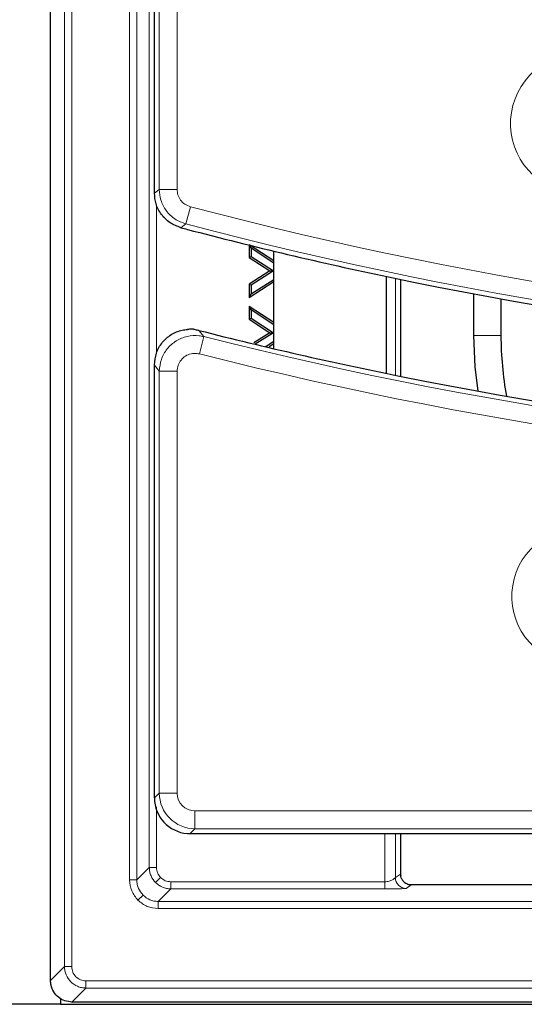
# Model space of a CAD drawing. Units: millimetres. Extents: x 0 to 420, y 0 to 297.
# Drawn here: x 77 to 87, y 151 to 171 of the extents above; entities that cross this region are included whole.
import ezdxf

# ---------------------------------------------------------------- set-up
doc = ezdxf.new("R2010")
doc.units = ezdxf.units.MM

msp = doc.modelspace()

# ---------------------------------------------------------------- linework, layer by layer
at = {"color": 7, "linetype": 'Continuous', "lineweight": 25}
for p, q in [((77.8164, 151.4463), (77.8164, 210.0183)), ((79.8876, 167.1434), (79.8876, 206.3779)), ((82.2685, 165.7946), (81.7779, 166.1156)), ((81.7779, 166.1156), (81.7779, 165.8602)), ((81.8161, 166.0448), (81.7831, 166.1059)), ((81.7779, 165.8602), (81.8161, 165.8809)), ((82.2685, 165.7489), (81.8161, 166.0448)), ((81.8161, 166.0448), (81.8161, 165.8809)), ((81.8161, 165.8809), (82.2574, 165.5923)), ((82.2685, 164.0423), (82.2685, 165.9878)), ((81.7779, 165.8602), (82.1871, 165.5925)), ((82.1871, 165.5925), (81.7779, 165.3283)), ((82.2574, 165.5923), (81.8161, 165.3075)), ((82.1871, 165.5925), (82.2574, 165.5923)), ((84.5113, 163.5493), (84.5113, 165.4826)), ((81.7779, 165.0632), (82.2685, 165.3794)), ((81.7779, 165.3283), (81.7779, 165.0632)), ((81.7779, 165.3283), (81.8161, 165.3075)), ((81.8161, 165.1334), (82.2685, 165.4249)), ((81.8161, 165.3075), (81.8161, 165.1334)), ((84.8, 163.4905), (84.8, 165.4224)), ((81.7779, 165.0632), (81.8161, 165.1334)), ((86.2447, 165.1376), (86.2447, 164.3037)), ((86.7935, 165.0366), (86.7935, 164.3037)), ((82.2685, 164.5643), (81.7779, 164.8852)), ((81.7779, 164.8852), (81.7779, 164.6298)), ((81.8161, 164.8144), (81.7779, 164.8852)), ((82.2685, 164.5185), (81.8161, 164.8144)), ((81.8161, 164.8144), (81.8161, 164.6505)), ((81.7779, 164.6298), (81.8161, 164.6505)), ((81.7779, 164.6298), (82.1871, 164.3621)), ((81.8161, 164.6505), (82.2574, 164.3619)), ((82.1871, 164.3621), (81.8699, 164.1573)), ((82.2574, 164.3619), (81.8982, 164.13)), ((82.1871, 164.3621), (82.2574, 164.3619)), ((82.0955, 164.0831), (82.2685, 164.1946)), ((82.1738, 164.088), (82.2685, 164.149)), ((79.8876, 155.0867), (79.8876, 163.7175)), ((80.5449, 154.3772), (80.5742, 154.3753)), ((80.5991, 154.3752), (85.6463, 154.3752)), ((84.8, 153.5413), (84.8, 154.3752)), ((85.6463, 154.3752), (97.7296, 154.3752)), ((84.8071, 153.4867), (84.8, 153.533)), ((90.4369, 153.3522), (85.0042, 153.3522)), ((85.0071, 153.3522), (85.0064, 153.3521)), ((78.0161, 150.9723), (76.5876, 150.9723)), ((78.0161, 151.0904), (78.0161, 150.9723)), ((78.0161, 150.9723), (155.9019, 150.9723)), ((78.2444, 151.0183), (78.2448, 151.0183)), ((155.6732, 151.0183), (78.2448, 151.0183))]:
    msp.add_line(p, q, dxfattribs=at)
at = {"color": 8, "linetype": 'Continuous', "lineweight": 18}
for p, q in [((78.0951, 151.725), (78.0951, 209.7396)), ((78.2378, 151.725), (78.2378, 209.7396)), ((79.3925, 208.0135), (79.3925, 153.4512)), ((79.5352, 153.4512), (79.5352, 208.0135)), ((79.785, 207.7637), (79.785, 153.7009)), ((79.984, 167.2177), (79.984, 194.231)), ((80.3398, 193.8752), (80.3398, 167.2177)), ((79.984, 167.2177), (80.3398, 167.2177)), ((79.9278, 166.9163), (79.9278, 163.9544)), ((80.5138, 166.5297), (80.6047, 166.8737)), ((80.5138, 166.5297), (80.4167, 166.4556)), ((84.6908, 165.4451), (84.6908, 163.5126)), ((80.7743, 164.4072), (80.8698, 164.2835)), ((86.7935, 164.3037), (86.2447, 164.3037)), ((80.8698, 164.2835), (80.7827, 163.9385)), ((79.984, 163.5936), (80.3398, 163.5936)), ((79.984, 155.1832), (79.984, 163.5936)), ((80.3398, 163.5936), (80.3398, 155.1832)), ((79.8876, 155.0867), (79.984, 155.1832)), ((79.984, 155.1832), (80.3398, 155.1832)), ((79.9278, 154.9098), (79.9278, 153.7009)), ((80.6956, 154.8274), (114.9947, 154.8274)), ((80.6956, 154.4716), (80.6956, 154.8274)), ((80.6956, 154.4716), (80.5991, 154.3752)), ((114.9947, 154.4716), (80.6956, 154.4716)), ((84.4768, 154.3752), (84.4768, 153.4154)), ((84.6908, 154.3752), (84.6908, 153.4986)), ((79.5352, 153.4512), (79.785, 153.7009)), ((79.785, 153.7009), (79.9278, 153.7009)), ((84.6908, 153.4986), (84.7924, 153.5663)), ((79.5352, 153.4512), (79.3925, 153.4512)), ((79.9105, 153.3981), (80.0114, 153.499)), ((80.2133, 153.2726), (80.2133, 153.4154)), ((80.2133, 153.4154), (84.4768, 153.4154)), ((84.4768, 153.2726), (84.4768, 153.4154)), ((84.9048, 153.2844), (85.0064, 153.3521)), ((85.0064, 153.3521), (90.4369, 153.3521)), ((79.6606, 153.1482), (79.5597, 153.0473)), ((79.9636, 153.0228), (80.2133, 153.2726)), ((80.2133, 153.2726), (84.4768, 153.2726)), ((93.9227, 153.0228), (79.9636, 153.0228)), ((79.9636, 153.0228), (79.9636, 152.8801)), ((79.9636, 152.8801), (93.9227, 152.8801)), ((77.8164, 151.4463), (78.0951, 151.725)), ((78.0951, 151.725), (78.2378, 151.725)), ((155.3949, 151.4396), (78.5231, 151.4396)), ((78.5231, 151.297), (78.5231, 151.4396)), ((78.2444, 151.0183), (78.5231, 151.297)), ((78.5231, 151.297), (155.3949, 151.297))]:
    msp.add_line(p, q, dxfattribs=at)
at = {"color": 8, "linetype": 'Continuous', "lineweight": 18, "flags": 128}
for points in [[(79.8876, 167.1434), (79.9469, 167.1891), (79.984, 167.2177)], [(79.984, 163.5936), (79.9411, 163.6487), (79.8876, 163.7175)]]:
    msp.add_lwpolyline(points, dxfattribs=at)
at = {"color": 7, "linetype": 'Continuous', "lineweight": 25, "flags": 128}
msp.add_lwpolyline([(86.2447, 164.3037), (86.2719, 163.6812), (86.331, 163.1967)], dxfattribs=at)
at = {"color": 8, "linetype": 'Continuous', "lineweight": 18}
for centre, radius, start, end in [((88.3833, 168.5329), 1.3987, 80.9618, 260.9618), ((101.2095, 244.8538), 80.6564, 255.198956, 281.065939), ((101.2095, 244.8538), 81.0122, 255.198956, 281.065939), ((101.2095, 244.8538), 83.098, 255.831899, 281.065939), ((101.2095, 244.8538), 83.4538, 255.831899, 281.065939), ((88.3833, 159.1044), 1.3725, 80.9618, 260.9618), ((85.0069, 153.5666), 0.2145, 180.10065, 269.85569), ((84.9053, 153.4989), 0.2145, 180.10065, 269.85569)]:
    msp.add_arc(centre, radius, start, end, dxfattribs=at)
at = {"color": 7, "linetype": 'Continuous', "lineweight": 25}
for centre, radius, start, end in [((101.2095, 244.8538), 81.1086, 255.14601, 255.239661), ((101.2095, 244.8538), 81.1086, 255.239661, 258.148178), ((101.2095, 244.8538), 81.1086, 258.148178, 281.065939), ((101.2095, 244.8538), 83.0015, 255.747125, 258.579515), ((93.3876, 164.3037), 6.5941, 180, 190.57038), ((101.2095, 244.8538), 83.0015, 258.579515, 281.065939)]:
    msp.add_arc(centre, radius, start, end, dxfattribs=at)
for centre, major_axis, ratio, start_param, end_param in [((80.6046, 155.0922), (0.5089, 0.5089), 0.9924325, 2.3599926, 3.8474431), ((80.1562, 154.6438), (0.8418, -0.1519), 0.2631876, 5.2788067, 5.3132355)]:
    msp.add_ellipse(centre, major_axis=major_axis, ratio=ratio, start_param=start_param, end_param=end_param, dxfattribs=at)
at = {"color": 8, "linetype": 'Continuous', "lineweight": 18}
for major_axis, ratio in [((0.5051, 0.5051), 0.9999711), ((0.2545, 0.2545), 0.9924325)]:
    msp.add_ellipse((80.6983, 155.1859), major_axis=major_axis, ratio=ratio, start_param=2.3599926, end_param=3.9231927, dxfattribs=at)
at = {"color": 7, "linetype": 'Continuous', "lineweight": 25}
for points, knots in [([(80.4167, 166.4556), (80.3413, 166.4837), (80.1903, 166.54), (80.017, 166.7131), (79.9069, 166.9213), (79.8938, 167.0723), (79.8876, 167.1434)], [0, 0, 0, 0, 0.2573214, 0.5146737, 0.7713819, 1, 1, 1, 1]), ([(79.8876, 163.7175), (79.8954, 163.7979), (79.9111, 163.9587), (80.0341, 164.1727), (80.2149, 164.3334), (80.3977, 164.4099), (80.5107, 164.4233), (80.5449, 164.4273)], [0, 0, 0, 0, 0.2265643, 0.4531921, 0.6783555, 0.9024861, 1, 1, 1, 1]), ([(80.6643, 164.4329), (80.6542, 164.4325), (80.6339, 164.4317), (80.5908, 164.4304), (80.5598, 164.4283), (80.5449, 164.4273)], [0, 0, 0, 0, 0.3407303, 0.6814661, 1, 1, 1, 1]), ([(80.6643, 164.4329), (80.6692, 164.4318), (80.6854, 164.4283), (80.714, 164.4219), (80.7476, 164.4139), (80.7675, 164.4089), (80.7743, 164.4072)], [0, 0, 0, 0, 0.161708, 0.5398224, 0.8423286, 1, 1, 1, 1]), ([(84.8, 153.5413), (84.8, 153.5399), (84.8, 153.537), (84.8, 153.5343), (84.8, 153.533)], [0, 0, 0, 0, 0.5094639, 1, 1, 1, 1]), ([(85.0077, 153.3521), (84.9919, 153.3531), (84.9607, 153.3549), (84.9176, 153.3702), (84.8821, 153.3904), (84.8643, 153.4069), (84.8566, 153.4142)], [0, 0, 0, 0, 0.2770641, 0.547505, 0.8033424, 1, 1, 1, 1]), ([(78.2444, 151.0183), (78.1962, 151.023), (78.0999, 151.0325), (77.9715, 151.1064), (77.8748, 151.2151), (77.8236, 151.3354), (77.8184, 151.4148), (77.8164, 151.4463)], [0, 0, 0, 0, 0.2149629, 0.4299381, 0.6446236, 0.8591183, 1, 1, 1, 1])]:
    msp.add_open_spline(points, degree=3, knots=knots, dxfattribs=at)
at = {"color": 8, "linetype": 'Continuous', "lineweight": 18}
for points, knots in [([(80.5138, 166.5297), (80.4385, 166.5579), (80.2878, 166.6144), (80.1146, 166.7874), (80.0041, 166.9954), (79.9905, 167.1464), (79.984, 167.2177)], [0, 0, 0, 0, 0.25703216, 0.51432482, 0.77095773, 1, 1, 1, 1]), ([(80.3398, 167.2177), (80.3429, 167.182), (80.3495, 167.1064), (80.4047, 167.0022), (80.4915, 166.9157), (80.567, 166.8877), (80.6047, 166.8737)], [0, 0, 0, 0, 0.2291564, 0.4856846, 0.7428578, 1, 1, 1, 1]), ([(79.984, 163.5936), (79.9923, 163.6736), (80.0087, 163.8338), (80.1323, 164.0465), (80.3132, 164.2079), (80.5373, 164.2993), (80.7308, 164.312), (80.839, 164.2898), (80.8698, 164.2835)], [0, 0, 0, 0, 0.1859622, 0.3723973, 0.5578378, 0.7423362, 0.9268254, 1, 1, 1, 1]), ([(80.7827, 163.9385), (80.7672, 163.9418), (80.713, 163.9532), (80.6159, 163.9473), (80.5035, 163.9019), (80.4131, 163.821), (80.3516, 163.7142), (80.3437, 163.6338), (80.3398, 163.5936)], [0, 0, 0, 0, 0.0733549, 0.2579807, 0.4422643, 0.627393, 0.8137225, 1, 1, 1, 1]), ([(79.785, 153.7009), (79.7868, 153.6718), (79.7904, 153.6143), (79.824, 153.506), (79.8762, 153.4409), (79.9105, 153.3981)], [0, 0, 0, 0, 0.2608295, 0.5148048, 1, 1, 1, 1]), ([(79.9278, 153.7009), (79.9317, 153.6631), (79.9395, 153.5875), (79.9874, 153.5285), (80.0114, 153.499)], [0, 0, 0, 0, 0.5000824, 1, 1, 1, 1]), ([(84.7924, 153.5663), (84.7937, 153.5659), (84.7963, 153.5651), (84.7987, 153.5493), (84.8, 153.5413)], [0, 0, 0, 0, 0.5000238, 1, 1, 1, 1]), ([(79.3925, 153.4512), (79.4003, 153.3755), (79.4158, 153.2243), (79.5118, 153.1063), (79.5597, 153.0473)], [0, 0, 0, 0, 0.5000824, 1, 1, 1, 1]), ([(79.6606, 153.1482), (79.6263, 153.191), (79.5741, 153.2561), (79.5406, 153.3645), (79.537, 153.422), (79.5352, 153.4512)], [0, 0, 0, 0, 0.4850869, 0.7390776, 1, 1, 1, 1]), ([(79.9105, 153.3981), (79.9533, 153.3638), (80.0184, 153.3116), (80.1267, 153.278), (80.1842, 153.2744), (80.2133, 153.2726)], [0, 0, 0, 0, 0.4851952, 0.7391705, 1, 1, 1, 1]), ([(80.0114, 153.499), (80.0409, 153.475), (80.0999, 153.4271), (80.1755, 153.4193), (80.2133, 153.4154)], [0, 0, 0, 0, 0.4999176, 1, 1, 1, 1]), ([(84.4768, 153.4154), (84.4925, 153.416), (84.5241, 153.4172), (84.579, 153.4287), (84.6252, 153.4498), (84.6554, 153.4698), (84.6732, 153.4842), (84.6861, 153.494), (84.6893, 153.497), (84.6908, 153.4986)], [0, 0, 0, 0, 0.1392874, 0.2799752, 0.5208219, 0.6674875, 0.7467172, 0.8733123, 1, 1, 1, 1]), ([(79.9636, 153.0228), (79.9344, 153.0246), (79.8769, 153.0282), (79.7685, 153.0617), (79.7034, 153.1139), (79.6606, 153.1482)], [0, 0, 0, 0, 0.2609224, 0.5149131, 1, 1, 1, 1]), ([(84.4768, 153.2726), (84.5295, 153.2728), (84.6286, 153.2731), (84.7615, 153.2753), (84.8468, 153.2782), (84.8942, 153.2814), (84.9011, 153.2833), (84.9048, 153.2844)], [0, 0, 0, 0, 0.2630312, 0.4945118, 0.7220232, 0.8482017, 1, 1, 1, 1]), ([(79.5597, 153.0473), (79.6187, 152.9994), (79.7367, 152.9034), (79.8879, 152.8879), (79.9636, 152.8801)], [0, 0, 0, 0, 0.4999176, 1, 1, 1, 1]), ([(78.0951, 151.725), (78.0968, 151.6958), (78.1003, 151.6383), (78.1351, 151.5312), (78.2129, 151.4148), (78.3293, 151.3369), (78.4364, 151.3022), (78.494, 151.2987), (78.5231, 151.297)], [0, 0, 0, 0, 0.1304296, 0.2574192, 0.5000001, 0.7426019, 0.8695863, 1, 1, 1, 1]), ([(78.5231, 151.4396), (78.4857, 151.4439), (78.4109, 151.4525), (78.3166, 151.5185), (78.2506, 151.6128), (78.242, 151.6876), (78.2378, 151.725)], [0, 0, 0, 0, 0.2500841, 0.5, 0.7499159, 1, 1, 1, 1])]:
    msp.add_open_spline(points, degree=3, knots=knots, dxfattribs=at)

doc.saveas('drawing.dxf')
